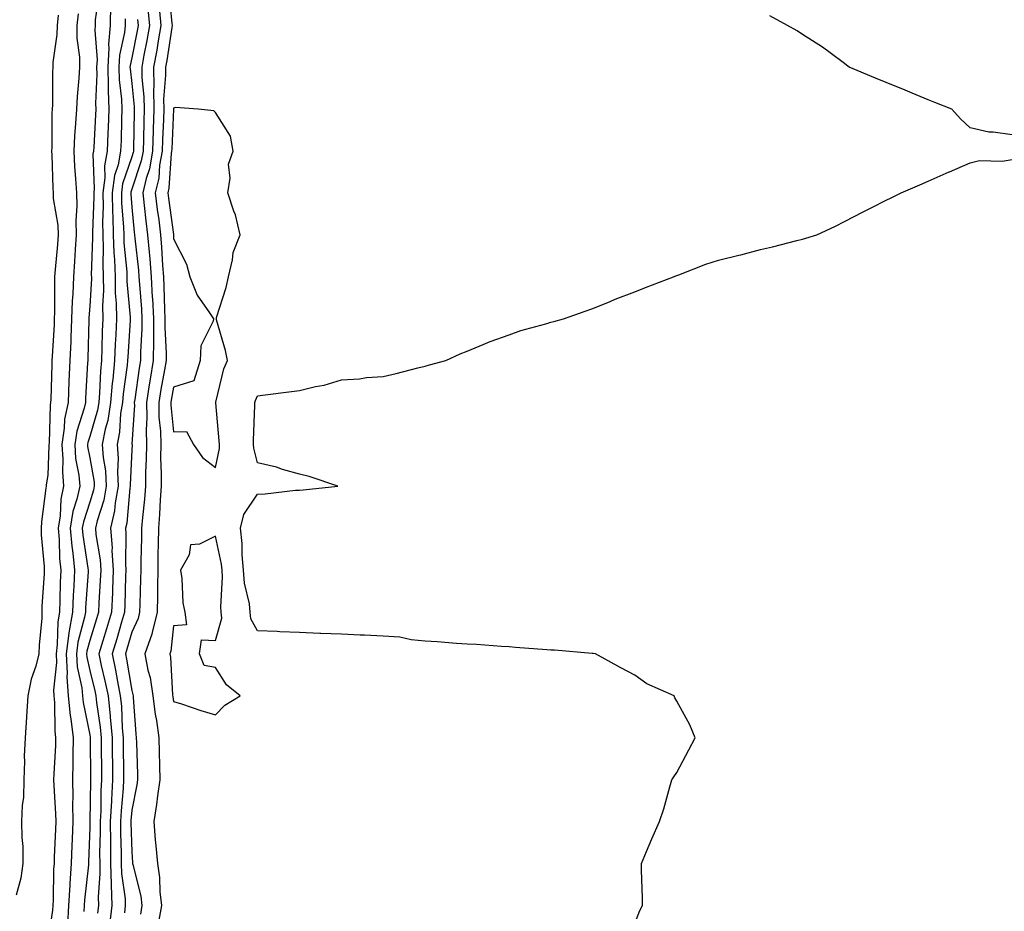
# Model space of a CAD drawing. Units: inches. Extents: x 1000163 to 1002803, y 7297898 to 7300538.
# Drawn here: x 1002181 to 1002416, y 7299541 to 7299753 of the extents above; entities that cross this region are included whole.
import ezdxf

# ---------------------------------------------------------------- set-up
doc = ezdxf.new("R2010")
doc.units = ezdxf.units.IN
doc.header["$MEASUREMENT"] = 0
doc.layers.add('Contour_10007297', color=7, linetype='Continuous', true_color=0x3428d7)

msp = doc.modelspace()

# ---------------------------------------------------------------- linework, layer by layer
at = {"layer": 'Contour_10007297'}
for points in [[(1002200.25, 7299759.72, 3177), (1002199.35, 7299753.22, 3177), (1002199.32, 7299751.92, 3177), (1002199.22, 7299750.75, 3177), (1002199.79, 7299743.66, 3177), (1002199.68, 7299741.92, 3177), (1002199.73, 7299740.24, 3177), (1002199.4, 7299733.27, 3177), (1002199.45, 7299731.92, 3177), (1002199.4, 7299730.57, 3177), (1002198.98, 7299722.85, 3177), (1002198.95, 7299721.92, 3177), (1002198.8, 7299721.17, 3177), (1002199.11, 7299712.98, 3177), (1002198.98, 7299711.92, 3177), (1002199, 7299710.97, 3177), (1002198.66, 7299702.53, 3177), (1002198.67, 7299701.92, 3177), (1002198.68, 7299701.29, 3177), (1002198.4, 7299692.27, 3177), (1002198.42, 7299691.92, 3177), (1002198.42, 7299691.55, 3177), (1002198.05, 7299684.89, 3177), (1002197.84, 7299682.13, 3177), (1002197.83, 7299681.92, 3177), (1002197.82, 7299681.69, 3177), (1002197.58, 7299672.39, 3177), (1002197.56, 7299671.92, 3177), (1002197.54, 7299671.41, 3177), (1002197.04, 7299662.93, 3177), (1002197.01, 7299661.92, 3177), (1002196.73, 7299660.6, 3177), (1002194.92, 7299655.05, 3177), (1002194.44, 7299651.92, 3177), (1002194.66, 7299648.53, 3177), (1002195.42, 7299644.55, 3177), (1002195.65, 7299641.92, 3177), (1002194.99, 7299638.86, 3177), (1002194.04, 7299635.93, 3177), (1002193.4, 7299631.92, 3177), (1002193.75, 7299627.62, 3177), (1002194.01, 7299625.96, 3177), (1002194.39, 7299621.92, 3177), (1002194.22, 7299618.09, 3177), (1002194.08, 7299615.89, 3177), (1002193.91, 7299611.92, 3177), (1002193.08, 7299606.95, 3177), (1002193.07, 7299606.9, 3177), (1002192.42, 7299601.92, 3177), (1002192.66, 7299597.31, 3177), (1002192.56, 7299596.43, 3177), (1002192.88, 7299591.92, 3177), (1002193.35, 7299587.22, 3177), (1002193.51, 7299586.46, 3177), (1002194.06, 7299581.92, 3177), (1002193.97, 7299577.84, 3177), (1002194, 7299575.97, 3177), (1002193.9, 7299571.92, 3177), (1002193.98, 7299567.85, 3177), (1002193.93, 7299566.04, 3177), (1002194.01, 7299561.92, 3177), (1002193.84, 7299557.71, 3177), (1002193.78, 7299556.19, 3177), (1002193.62, 7299551.92, 3177), (1002193.31, 7299547.18, 3177), (1002193.26, 7299546.71, 3177), (1002192.98, 7299541.92, 3177), (1002192.71, 7299537.26, 3177)], [(1002216.81, 7299760.68, 3183), (1002217.62, 7299752.35, 3183), (1002217.66, 7299751.92, 3183), (1002217.58, 7299751.45, 3183), (1002216.41, 7299743.56, 3183), (1002216.12, 7299741.92, 3183), (1002216.14, 7299740.01, 3183), (1002215.66, 7299734.31, 3183), (1002215.69, 7299731.92, 3183), (1002215.61, 7299729.48, 3183), (1002215.38, 7299724.59, 3183), (1002215.3, 7299721.92, 3183), (1002214.71, 7299718.58, 3183), (1002214.51, 7299715.46, 3183), (1002213.67, 7299711.92, 3183), (1002214.14, 7299708.01, 3183), (1002214.49, 7299705.48, 3183), (1002214.92, 7299701.92, 3183), (1002215.16, 7299699.03, 3183), (1002215.39, 7299694.58, 3183), (1002215.61, 7299691.92, 3183), (1002215.74, 7299689.61, 3183), (1002215.87, 7299684.1, 3183), (1002215.98, 7299681.92, 3183), (1002215.97, 7299679.84, 3183), (1002216.25, 7299673.72, 3183), (1002216.24, 7299671.92, 3183), (1002215.87, 7299669.74, 3183), (1002214.97, 7299665, 3183), (1002214.48, 7299661.92, 3183), (1002214.54, 7299658.41, 3183), (1002214.9, 7299655.07, 3183), (1002214.96, 7299651.92, 3183), (1002214.93, 7299648.8, 3183), (1002215.07, 7299644.9, 3183), (1002215.04, 7299641.92, 3183), (1002214.81, 7299638.68, 3183), (1002214.66, 7299635.31, 3183), (1002214.4, 7299631.92, 3183), (1002214.34, 7299628.21, 3183), (1002214.31, 7299625.66, 3183), (1002214.24, 7299621.92, 3183), (1002214.19, 7299618.06, 3183), (1002214.2, 7299615.77, 3183), (1002214.14, 7299611.92, 3183), (1002212.96, 7299607.01, 3183), (1002212.81, 7299606.68, 3183), (1002211.16, 7299601.92, 3183), (1002211.91, 7299598.06, 3183), (1002212.42, 7299596.3, 3183), (1002213.1, 7299591.92, 3183), (1002213.65, 7299587.52, 3183), (1002213.94, 7299586.03, 3183), (1002214.51, 7299581.92, 3183), (1002214.6, 7299578.47, 3183), (1002214.67, 7299575.3, 3183), (1002214.76, 7299571.92, 3183), (1002214.19, 7299568.06, 3183), (1002213.97, 7299566, 3183), (1002213.3, 7299561.92, 3183), (1002213.68, 7299557.55, 3183), (1002213.82, 7299556.15, 3183), (1002214.19, 7299551.92, 3183), (1002214.71, 7299548.58, 3183), (1002214.78, 7299545.19, 3183), (1002215.18, 7299541.92, 3183), (1002214.53, 7299538.4, 3183)], [(1002203, 7299756.87, 3178), (1002202.9, 7299751.92, 3178), (1002202.53, 7299747.44, 3178), (1002202.61, 7299746.48, 3178), (1002202.33, 7299741.92, 3178), (1002202.47, 7299737.5, 3178), (1002202.42, 7299736.29, 3178), (1002202.58, 7299731.92, 3178), (1002202.42, 7299727.55, 3178), (1002202.34, 7299726.21, 3178), (1002202.17, 7299721.92, 3178), (1002201.53, 7299718.44, 3178), (1002201.63, 7299715.5, 3178), (1002201.18, 7299711.92, 3178), (1002201.24, 7299708.73, 3178), (1002201.09, 7299704.96, 3178), (1002201.16, 7299701.92, 3178), (1002201.25, 7299698.72, 3178), (1002201.14, 7299695.01, 3178), (1002201.24, 7299691.92, 3178), (1002201.29, 7299688.68, 3178), (1002201.09, 7299684.96, 3178), (1002201.14, 7299681.92, 3178), (1002201.02, 7299678.95, 3178), (1002200.94, 7299674.81, 3178), (1002200.82, 7299671.92, 3178), (1002200.58, 7299669.39, 3178), (1002200.36, 7299664.23, 3178), (1002200.17, 7299661.92, 3178), (1002199.88, 7299660.09, 3178), (1002198.05, 7299653.85, 3178), (1002197.57, 7299652.4, 3178), (1002197.5, 7299651.92, 3178), (1002197.53, 7299651.4, 3178), (1002198.05, 7299648.69, 3178), (1002199.07, 7299642.94, 3178), (1002199.12, 7299641.92, 3178), (1002198.96, 7299641.01, 3178), (1002198.05, 7299638.16, 3178), (1002196.51, 7299633.46, 3178), (1002196.26, 7299631.92, 3178), (1002196.4, 7299630.27, 3178), (1002197.61, 7299622.36, 3178), (1002197.65, 7299621.92, 3178), (1002197.63, 7299621.5, 3178), (1002197.05, 7299612.92, 3178), (1002197.01, 7299611.92, 3178), (1002196.81, 7299610.68, 3178), (1002195.22, 7299604.75, 3178), (1002194.85, 7299601.92, 3178), (1002195, 7299598.87, 3178), (1002196.16, 7299593.81, 3178), (1002196.29, 7299591.92, 3178), (1002196.45, 7299590.32, 3178), (1002198.05, 7299582.62, 3178), (1002198.15, 7299582.02, 3178), (1002198.15, 7299581.82, 3178), (1002198.25, 7299572.12, 3178), (1002198.25, 7299571.92, 3178), (1002198.24, 7299571.73, 3178), (1002198.08, 7299561.95, 3178), (1002198.08, 7299561.89, 3178), (1002198.05, 7299560.58, 3178), (1002197.74, 7299552.23, 3178), (1002197.72, 7299551.92, 3178), (1002197.7, 7299551.57, 3178), (1002196.78, 7299543.19, 3178), (1002196.7, 7299541.92, 3178), (1002196.62, 7299540.49, 3178)], [(1002190.48, 7299754.35, 3175), (1002190.23, 7299751.92, 3175), (1002190.22, 7299749.75, 3175), (1002189.21, 7299743.08, 3175), (1002189.2, 7299741.92, 3175), (1002189.14, 7299740.83, 3175), (1002189.12, 7299732.99, 3175), (1002189.07, 7299731.92, 3175), (1002189.02, 7299730.95, 3175), (1002188.96, 7299722.83, 3175), (1002188.91, 7299721.92, 3175), (1002188.96, 7299721.01, 3175), (1002189.21, 7299713.08, 3175), (1002189.28, 7299711.92, 3175), (1002189.34, 7299710.63, 3175), (1002190.41, 7299704.28, 3175), (1002190.5, 7299701.92, 3175), (1002190.34, 7299699.63, 3175), (1002189.78, 7299693.65, 3175), (1002189.65, 7299691.92, 3175), (1002189.59, 7299690.38, 3175), (1002189.64, 7299683.51, 3175), (1002189.58, 7299681.92, 3175), (1002189.52, 7299680.45, 3175), (1002189.08, 7299672.95, 3175), (1002189.03, 7299671.92, 3175), (1002188.99, 7299670.98, 3175), (1002188.74, 7299662.61, 3175), (1002188.71, 7299661.92, 3175), (1002188.6, 7299661.37, 3175), (1002188.34, 7299652.21, 3175), (1002188.29, 7299651.92, 3175), (1002188.31, 7299651.66, 3175), (1002188.05, 7299644.61, 3175), (1002187.68, 7299642.29, 3175), (1002187.64, 7299641.92, 3175), (1002187.6, 7299641.47, 3175), (1002186.54, 7299633.43, 3175), (1002186.41, 7299631.92, 3175), (1002186.46, 7299630.33, 3175), (1002187.15, 7299622.82, 3175), (1002187.19, 7299621.92, 3175), (1002187.18, 7299621.05, 3175), (1002186.62, 7299613.35, 3175), (1002186.61, 7299611.92, 3175), (1002186.58, 7299610.45, 3175), (1002185.95, 7299604.02, 3175), (1002185.91, 7299601.92, 3175), (1002185.16, 7299599.03, 3175), (1002184.06, 7299595.91, 3175), (1002183.26, 7299591.92, 3175), (1002182.97, 7299587, 3175), (1002182.94, 7299586.81, 3175), (1002182.62, 7299581.92, 3175), (1002182.42, 7299577.55, 3175), (1002182.47, 7299576.34, 3175), (1002182.32, 7299571.92, 3175), (1002182.24, 7299567.73, 3175), (1002181.88, 7299565.75, 3175), (1002181.79, 7299561.92, 3175), (1002181.82, 7299558.15, 3175), (1002182.07, 7299555.94, 3175), (1002182.09, 7299551.92, 3175), (1002181.59, 7299548.38, 3175), (1002180.45, 7299544.32, 3175)], [(1002195.28, 7299754.69, 3176), (1002194.98, 7299751.92, 3176), (1002194.97, 7299748.84, 3176), (1002195.61, 7299744.36, 3176), (1002195.59, 7299741.92, 3176), (1002195.45, 7299739.32, 3176), (1002195, 7299734.97, 3176), (1002194.86, 7299731.92, 3176), (1002194.67, 7299728.54, 3176), (1002194.4, 7299725.57, 3176), (1002194.21, 7299721.92, 3176), (1002194.41, 7299718.28, 3176), (1002194.64, 7299715.33, 3176), (1002194.84, 7299711.92, 3176), (1002194.98, 7299708.85, 3176), (1002194.68, 7299705.29, 3176), (1002194.81, 7299701.92, 3176), (1002194.56, 7299698.43, 3176), (1002194.41, 7299695.56, 3176), (1002194.14, 7299691.92, 3176), (1002193.99, 7299687.86, 3176), (1002193.85, 7299686.12, 3176), (1002193.7, 7299681.92, 3176), (1002193.52, 7299677.39, 3176), (1002193.49, 7299676.48, 3176), (1002193.29, 7299671.92, 3176), (1002193.08, 7299666.95, 3176), (1002193.07, 7299666.9, 3176), (1002192.85, 7299661.92, 3176), (1002192.02, 7299657.95, 3176), (1002191.97, 7299655.84, 3176), (1002191.37, 7299651.92, 3176), (1002191.6, 7299648.37, 3176), (1002191.5, 7299645.37, 3176), (1002191.79, 7299641.92, 3176), (1002191.14, 7299638.83, 3176), (1002191.01, 7299634.88, 3176), (1002190.54, 7299631.92, 3176), (1002190.76, 7299629.21, 3176), (1002190.85, 7299624.72, 3176), (1002191.12, 7299621.92, 3176), (1002190.99, 7299618.98, 3176), (1002190.92, 7299614.79, 3176), (1002190.8, 7299611.92, 3176), (1002190.4, 7299609.57, 3176), (1002190.29, 7299604.16, 3176), (1002189.99, 7299601.92, 3176), (1002190.1, 7299599.87, 3176), (1002189.39, 7299593.26, 3176), (1002189.49, 7299591.92, 3176), (1002189.64, 7299590.33, 3176), (1002189.69, 7299583.56, 3176), (1002189.9, 7299581.92, 3176), (1002189.86, 7299580.11, 3176), (1002189.45, 7299573.32, 3176), (1002189.42, 7299571.92, 3176), (1002189.45, 7299570.52, 3176), (1002189.88, 7299563.75, 3176), (1002189.91, 7299561.92, 3176), (1002189.84, 7299560.13, 3176), (1002189.57, 7299553.44, 3176), (1002189.51, 7299551.92, 3176), (1002189.43, 7299550.54, 3176), (1002189.32, 7299543.19, 3176), (1002189.25, 7299541.92, 3176), (1002189.18, 7299540.79, 3176), (1002188.05, 7299533.26, 3176)], [(1002211.91, 7299755.78, 3181), (1002212.26, 7299751.92, 3181), (1002211.65, 7299748.32, 3181), (1002210.95, 7299744.82, 3181), (1002210.43, 7299741.92, 3181), (1002210.46, 7299739.51, 3181), (1002210.96, 7299734.83, 3181), (1002210.99, 7299731.92, 3181), (1002210.9, 7299729.07, 3181), (1002210.82, 7299724.69, 3181), (1002210.74, 7299721.92, 3181), (1002210.34, 7299719.63, 3181), (1002208.05, 7299712.82, 3181), (1002207.83, 7299712.14, 3181), (1002207.8, 7299711.92, 3181), (1002207.8, 7299711.67, 3181), (1002208.05, 7299708.51, 3181), (1002208.67, 7299702.55, 3181), (1002208.74, 7299701.92, 3181), (1002208.81, 7299701.16, 3181), (1002209.65, 7299693.52, 3181), (1002209.78, 7299691.92, 3181), (1002209.88, 7299690.09, 3181), (1002210.36, 7299684.23, 3181), (1002210.48, 7299681.92, 3181), (1002210.47, 7299679.5, 3181), (1002210.16, 7299674.03, 3181), (1002210.15, 7299671.92, 3181), (1002209.85, 7299670.12, 3181), (1002208.79, 7299662.66, 3181), (1002208.67, 7299661.92, 3181), (1002208.68, 7299661.29, 3181), (1002208.11, 7299651.98, 3181), (1002208.12, 7299651.92, 3181), (1002208.12, 7299651.85, 3181), (1002208.05, 7299650.66, 3181), (1002207.66, 7299642.31, 3181), (1002207.68, 7299641.92, 3181), (1002207.6, 7299641.47, 3181), (1002206.85, 7299633.12, 3181), (1002206.58, 7299631.92, 3181), (1002206.68, 7299630.55, 3181), (1002206.54, 7299623.43, 3181), (1002206.63, 7299621.92, 3181), (1002206.58, 7299620.45, 3181), (1002206.42, 7299613.55, 3181), (1002206.34, 7299611.92, 3181), (1002205.62, 7299609.49, 3181), (1002204.46, 7299605.51, 3181), (1002203.36, 7299601.92, 3181), (1002204.19, 7299598.06, 3181), (1002204.65, 7299595.32, 3181), (1002205.33, 7299591.92, 3181), (1002205.58, 7299589.45, 3181), (1002205.76, 7299584.21, 3181), (1002205.97, 7299581.92, 3181), (1002206, 7299579.87, 3181), (1002206.09, 7299573.88, 3181), (1002206.11, 7299571.92, 3181), (1002206, 7299569.87, 3181), (1002205.51, 7299564.46, 3181), (1002205.37, 7299561.92, 3181), (1002205.39, 7299559.26, 3181), (1002205.56, 7299554.41, 3181), (1002205.57, 7299551.92, 3181), (1002205.64, 7299549.51, 3181), (1002206.46, 7299543.51, 3181), (1002206.51, 7299541.92, 3181), (1002206.31, 7299540.18, 3181)], [(1002214.64, 7299755.33, 3182), (1002214.96, 7299751.92, 3182), (1002214.33, 7299748.2, 3182), (1002214, 7299745.97, 3182), (1002213.27, 7299741.92, 3182), (1002213.33, 7299737.2, 3182), (1002213.28, 7299736.69, 3182), (1002213.33, 7299731.92, 3182), (1002213.18, 7299727.05, 3182), (1002213.17, 7299726.8, 3182), (1002213.02, 7299721.92, 3182), (1002212.27, 7299717.7, 3182), (1002211.49, 7299715.36, 3182), (1002210.69, 7299711.92, 3182), (1002211.05, 7299708.92, 3182), (1002211.42, 7299705.29, 3182), (1002211.83, 7299701.92, 3182), (1002212.18, 7299697.79, 3182), (1002212.35, 7299696.22, 3182), (1002212.69, 7299691.92, 3182), (1002212.96, 7299687.01, 3182), (1002212.97, 7299686.84, 3182), (1002213.24, 7299681.92, 3182), (1002213.21, 7299677.08, 3182), (1002213.23, 7299676.74, 3182), (1002213.2, 7299671.92, 3182), (1002212.45, 7299667.52, 3182), (1002212.25, 7299666.12, 3182), (1002211.58, 7299661.92, 3182), (1002211.64, 7299658.33, 3182), (1002211.46, 7299655.33, 3182), (1002211.54, 7299651.92, 3182), (1002211.51, 7299648.46, 3182), (1002211.34, 7299645.21, 3182), (1002211.3, 7299641.92, 3182), (1002211.09, 7299638.88, 3182), (1002210.61, 7299634.48, 3182), (1002210.4, 7299631.92, 3182), (1002210.36, 7299629.61, 3182), (1002210.23, 7299624.1, 3182), (1002210.19, 7299621.92, 3182), (1002210.16, 7299619.81, 3182), (1002209.97, 7299613.84, 3182), (1002209.94, 7299611.92, 3182), (1002209.57, 7299610.4, 3182), (1002208.05, 7299607.09, 3182), (1002206.88, 7299603.09, 3182), (1002206.53, 7299601.92, 3182), (1002206.79, 7299600.66, 3182), (1002208.05, 7299593.21, 3182), (1002208.34, 7299592.21, 3182), (1002208.38, 7299591.92, 3182), (1002208.43, 7299591.54, 3182), (1002209.01, 7299582.88, 3182), (1002209.14, 7299581.92, 3182), (1002209.17, 7299580.8, 3182), (1002209.4, 7299573.27, 3182), (1002209.44, 7299571.92, 3182), (1002209.26, 7299570.71, 3182), (1002208.05, 7299564.66, 3182), (1002207.83, 7299562.14, 3182), (1002207.81, 7299561.92, 3182), (1002207.82, 7299561.69, 3182), (1002208.05, 7299554.7, 3182), (1002208.26, 7299552.13, 3182), (1002208.27, 7299551.92, 3182), (1002208.31, 7299551.66, 3182), (1002210.22, 7299544.09, 3182), (1002210.48, 7299541.92, 3182), (1002210.11, 7299539.86, 3182)], [(1002206.51, 7299753.46, 3179), (1002206.48, 7299751.92, 3179), (1002206.34, 7299750.21, 3179), (1002205.15, 7299744.82, 3179), (1002204.97, 7299741.92, 3179), (1002205.07, 7299738.94, 3179), (1002205.62, 7299734.35, 3179), (1002205.71, 7299731.92, 3179), (1002205.62, 7299729.49, 3179), (1002205.5, 7299724.47, 3179), (1002205.4, 7299721.92, 3179), (1002204.8, 7299718.67, 3179), (1002203.91, 7299716.06, 3179), (1002203.39, 7299711.92, 3179), (1002203.47, 7299707.34, 3179), (1002203.55, 7299706.42, 3179), (1002203.64, 7299701.92, 3179), (1002203.77, 7299697.64, 3179), (1002203.93, 7299696.04, 3179), (1002204.08, 7299691.92, 3179), (1002204.13, 7299688, 3179), (1002204.34, 7299685.63, 3179), (1002204.41, 7299681.92, 3179), (1002204.24, 7299678.11, 3179), (1002204.1, 7299675.87, 3179), (1002203.95, 7299671.92, 3179), (1002203.52, 7299667.39, 3179), (1002203.4, 7299666.57, 3179), (1002203, 7299661.92, 3179), (1002202.32, 7299657.65, 3179), (1002201.71, 7299655.58, 3179), (1002200.98, 7299651.92, 3179), (1002201.2, 7299648.77, 3179), (1002201.76, 7299645.63, 3179), (1002201.98, 7299641.92, 3179), (1002201.37, 7299638.6, 3179), (1002199.81, 7299633.68, 3179), (1002199.4, 7299631.92, 3179), (1002199.51, 7299630.46, 3179), (1002200.51, 7299624.38, 3179), (1002200.67, 7299621.92, 3179), (1002200.56, 7299619.41, 3179), (1002200.22, 7299614.09, 3179), (1002200.13, 7299611.92, 3179), (1002199.65, 7299610.32, 3179), (1002198.05, 7299605.15, 3179), (1002197.37, 7299602.6, 3179), (1002197.28, 7299601.92, 3179), (1002197.32, 7299601.19, 3179), (1002198.05, 7299597.95, 3179), (1002199.23, 7299593.1, 3179), (1002199.47, 7299591.92, 3179), (1002199.62, 7299590.35, 3179), (1002200.54, 7299584.41, 3179), (1002200.76, 7299581.92, 3179), (1002200.79, 7299579.18, 3179), (1002200.83, 7299574.7, 3179), (1002200.87, 7299571.92, 3179), (1002200.72, 7299569.25, 3179), (1002200.65, 7299564.52, 3179), (1002200.51, 7299561.92, 3179), (1002200.53, 7299559.44, 3179), (1002200.4, 7299554.27, 3179), (1002200.42, 7299551.92, 3179), (1002200.48, 7299549.49, 3179), (1002200.03, 7299543.9, 3179), (1002200.1, 7299541.92, 3179), (1002199.9, 7299540.07, 3179)], [(1002209.44, 7299753.31, 3180), (1002209.56, 7299751.92, 3180), (1002209.35, 7299750.62, 3180), (1002208.05, 7299744.14, 3180), (1002207.65, 7299742.32, 3180), (1002207.63, 7299741.92, 3180), (1002207.64, 7299741.51, 3180), (1002208.05, 7299738.04, 3180), (1002208.64, 7299732.51, 3180), (1002208.65, 7299731.92, 3180), (1002208.63, 7299731.34, 3180), (1002208.47, 7299722.34, 3180), (1002208.46, 7299721.92, 3180), (1002208.39, 7299721.58, 3180), (1002208.05, 7299720.54, 3180), (1002205.86, 7299714.11, 3180), (1002205.59, 7299711.92, 3180), (1002205.64, 7299709.51, 3180), (1002206.09, 7299703.88, 3180), (1002206.13, 7299701.92, 3180), (1002206.18, 7299700.05, 3180), (1002206.86, 7299693.11, 3180), (1002206.9, 7299691.92, 3180), (1002206.92, 7299690.79, 3180), (1002207.66, 7299682.31, 3180), (1002207.67, 7299681.92, 3180), (1002207.65, 7299681.52, 3180), (1002207.11, 7299672.86, 3180), (1002207.08, 7299671.92, 3180), (1002206.98, 7299670.85, 3180), (1002206.01, 7299663.96, 3180), (1002205.83, 7299661.92, 3180), (1002205.41, 7299659.28, 3180), (1002205.13, 7299654.84, 3180), (1002204.54, 7299651.92, 3180), (1002204.79, 7299648.66, 3180), (1002204.63, 7299645.34, 3180), (1002204.83, 7299641.92, 3180), (1002204.1, 7299637.97, 3180), (1002203.93, 7299636.04, 3180), (1002202.99, 7299631.92, 3180), (1002203.36, 7299627.23, 3180), (1002203.34, 7299626.63, 3180), (1002203.66, 7299621.92, 3180), (1002203.46, 7299617.33, 3180), (1002203.44, 7299616.53, 3180), (1002203.24, 7299611.92, 3180), (1002202.04, 7299607.93, 3180), (1002201.15, 7299605.02, 3180), (1002200.2, 7299601.92, 3180), (1002200.79, 7299599.18, 3180), (1002201.67, 7299595.54, 3180), (1002202.4, 7299591.92, 3180), (1002202.88, 7299587.09, 3180), (1002202.93, 7299586.8, 3180), (1002203.36, 7299581.92, 3180), (1002203.42, 7299577.29, 3180), (1002203.43, 7299576.54, 3180), (1002203.49, 7299571.92, 3180), (1002203.23, 7299567.1, 3180), (1002203.2, 7299566.77, 3180), (1002202.94, 7299561.92, 3180), (1002202.97, 7299557, 3180), (1002202.97, 7299556.84, 3180), (1002202.99, 7299551.92, 3180), (1002203.12, 7299546.99, 3180), (1002203.15, 7299546.82, 3180), (1002203.3, 7299541.92, 3180), (1002202.78, 7299537.19, 3180)], [(1002418.05, 7299725.81, 3183), (1002413.51, 7299726.46, 3183), (1002412.54, 7299726.41, 3183), (1002408.05, 7299727.5, 3183), (1002405.77, 7299729.64, 3183), (1002403.68, 7299731.92, 3183), (1002399.66, 7299733.53, 3183), (1002398.05, 7299734.19, 3183), (1002394.24, 7299735.73, 3183), (1002392.55, 7299736.42, 3183), (1002388.05, 7299738.27, 3183), (1002385.46, 7299739.33, 3183), (1002379.17, 7299741.92, 3183), (1002378.57, 7299742.44, 3183), (1002378.05, 7299742.82, 3183), (1002374.63, 7299745.34, 3183), (1002372.83, 7299746.7, 3183), (1002368.05, 7299749.77, 3183), (1002366.78, 7299750.65, 3183), (1002364.45, 7299751.92, 3183), (1002360.3, 7299754.17, 3183)], [(1002328.05, 7299537.61, 3183), (1002329.27, 7299540.7, 3183), (1002329.85, 7299541.92, 3183), (1002329.89, 7299543.76, 3183), (1002329.64, 7299550.33, 3183), (1002329.66, 7299551.92, 3183), (1002330.88, 7299554.75, 3183), (1002332.14, 7299557.83, 3183), (1002333.94, 7299561.92, 3183), (1002335, 7299564.97, 3183), (1002336.38, 7299570.25, 3183), (1002336.9, 7299571.92, 3183), (1002337.35, 7299572.62, 3183), (1002338.05, 7299573.66, 3183), (1002340.93, 7299579.04, 3183), (1002342.42, 7299581.92, 3183), (1002341.15, 7299585.02, 3183), (1002338.05, 7299590.64, 3183), (1002337.6, 7299591.47, 3183), (1002337.45, 7299591.92, 3183), (1002330.89, 7299594.76, 3183), (1002328.05, 7299596.86, 3183), (1002324.7, 7299598.57, 3183), (1002318.7, 7299601.92, 3183), (1002318.16, 7299602.03, 3183), (1002318.05, 7299602.04, 3183), (1002317.92, 7299602.05, 3183), (1002308.92, 7299602.79, 3183), (1002308.05, 7299602.85, 3183), (1002307.06, 7299602.91, 3183), (1002299.62, 7299603.49, 3183), (1002298.05, 7299603.59, 3183), (1002296.27, 7299603.7, 3183), (1002290.29, 7299604.16, 3183), (1002288.05, 7299604.29, 3183), (1002285.53, 7299604.44, 3183), (1002280.91, 7299604.78, 3183), (1002278.05, 7299604.95, 3183), (1002274.71, 7299605.26, 3183), (1002272.04, 7299605.91, 3183), (1002268.05, 7299606.18, 3183), (1002263.6, 7299606.37, 3183), (1002262.54, 7299606.41, 3183), (1002258.05, 7299606.61, 3183), (1002253.16, 7299606.81, 3183), (1002252.95, 7299606.82, 3183), (1002248.05, 7299607.04, 3183), (1002243.36, 7299607.23, 3183), (1002242.71, 7299607.26, 3183), (1002238.05, 7299607.46, 3183), (1002236.46, 7299610.33, 3183), (1002236.3, 7299611.92, 3183), (1002236.11, 7299613.86, 3183), (1002234.95, 7299618.82, 3183), (1002234.73, 7299621.92, 3183), (1002234.4, 7299625.57, 3183), (1002234.42, 7299628.29, 3183), (1002234, 7299631.92, 3183), (1002234.79, 7299635.18, 3183), (1002238.05, 7299640.05, 3183), (1002239.85, 7299640.12, 3183), (1002247.12, 7299640.99, 3183), (1002248.05, 7299641.02, 3183), (1002248.92, 7299641.05, 3183), (1002257.18, 7299641.92, 3183), (1002250.38, 7299644.25, 3183), (1002248.05, 7299644.8, 3183), (1002244.02, 7299645.95, 3183), (1002242.6, 7299646.47, 3183), (1002238.05, 7299647.5, 3183), (1002237.14, 7299651.01, 3183), (1002237.11, 7299651.92, 3183), (1002237.09, 7299652.88, 3183), (1002237.4, 7299661.27, 3183), (1002237.38, 7299661.92, 3183), (1002237.54, 7299662.43, 3183), (1002238.05, 7299663.48, 3183), (1002239.87, 7299663.74, 3183), (1002245.51, 7299664.46, 3183), (1002248.05, 7299664.82, 3183), (1002251.88, 7299665.75, 3183), (1002253.92, 7299666.05, 3183), (1002258.05, 7299667.36, 3183), (1002262.42, 7299667.55, 3183), (1002264.02, 7299667.89, 3183), (1002268.05, 7299668.12, 3183), (1002271.12, 7299668.85, 3183), (1002276.32, 7299670.19, 3183), (1002278.05, 7299670.62, 3183), (1002279.09, 7299670.88, 3183), (1002282.99, 7299671.92, 3183), (1002286.42, 7299673.55, 3183), (1002288.05, 7299674.21, 3183), (1002291.88, 7299675.75, 3183), (1002293.52, 7299676.45, 3183), (1002298.05, 7299678.11, 3183), (1002300.88, 7299679.09, 3183), (1002306.81, 7299680.68, 3183), (1002308.05, 7299681.06, 3183), (1002308.7, 7299681.27, 3183), (1002311.04, 7299681.92, 3183), (1002316.22, 7299683.75, 3183), (1002318.05, 7299684.35, 3183), (1002322.18, 7299686.05, 3183), (1002323.4, 7299686.57, 3183), (1002328.05, 7299688.36, 3183), (1002330.57, 7299689.4, 3183), (1002337.26, 7299691.92, 3183), (1002337.83, 7299692.14, 3183), (1002338.05, 7299692.22, 3183), (1002338.53, 7299692.4, 3183), (1002345.03, 7299694.94, 3183), (1002348.05, 7299695.88, 3183), (1002352.88, 7299697.09, 3183), (1002353.32, 7299697.19, 3183), (1002358.05, 7299698.4, 3183), (1002360.9, 7299699.07, 3183), (1002366.71, 7299700.58, 3183), (1002368.05, 7299700.91, 3183), (1002368.82, 7299701.15, 3183), (1002371.47, 7299701.92, 3183), (1002375.95, 7299704.02, 3183), (1002378.05, 7299705.14, 3183), (1002382.51, 7299707.46, 3183), (1002384.62, 7299708.49, 3183), (1002388.05, 7299710.2, 3183), (1002389.19, 7299710.78, 3183), (1002391.59, 7299711.92, 3183), (1002396.08, 7299713.89, 3183), (1002398.05, 7299714.76, 3183), (1002403.03, 7299716.94, 3183), (1002403.09, 7299716.96, 3183), (1002408.05, 7299719.15, 3183), (1002410.29, 7299719.68, 3183), (1002415.68, 7299719.55, 3183), (1002418.05, 7299719.92, 3183)]]:
    msp.add_polyline3d(points, dxfattribs=at)
for points in [[(1002228.05, 7299646.42, 3184), (1002228.99, 7299650.98, 3184), (1002228.97, 7299651.92, 3184), (1002228.94, 7299652.81, 3184), (1002228.12, 7299661.85, 3184), (1002228.12, 7299661.92, 3184), (1002228.15, 7299662.02, 3184), (1002230.05, 7299669.92, 3184), (1002230.87, 7299671.92, 3184), (1002230.45, 7299674.32, 3184), (1002228.3, 7299681.67, 3184), (1002228.26, 7299681.92, 3184), (1002228.31, 7299682.18, 3184), (1002230.6, 7299689.37, 3184), (1002231.12, 7299691.92, 3184), (1002232.1, 7299695.97, 3184), (1002232.23, 7299697.74, 3184), (1002233.88, 7299701.92, 3184), (1002232.82, 7299706.69, 3184), (1002232.41, 7299707.56, 3184), (1002230.94, 7299711.92, 3184), (1002231.55, 7299715.42, 3184), (1002231.17, 7299718.8, 3184), (1002232.24, 7299721.92, 3184), (1002231.64, 7299725.51, 3184), (1002228.05, 7299731.1, 3184), (1002227.64, 7299731.51, 3184), (1002223.92, 7299731.92, 3184), (1002218.46, 7299732.33, 3184), (1002218.05, 7299732.19, 3184), (1002218.03, 7299731.94, 3184), (1002218.03, 7299731.92, 3184), (1002218.03, 7299731.9, 3184), (1002217.59, 7299722.38, 3184), (1002217.57, 7299721.92, 3184), (1002217.47, 7299721.34, 3184), (1002216.93, 7299713.04, 3184), (1002216.66, 7299711.92, 3184), (1002216.81, 7299710.68, 3184), (1002217.99, 7299701.98, 3184), (1002218, 7299701.92, 3184), (1002218, 7299701.87, 3184), (1002218.05, 7299701.01, 3184), (1002221.1, 7299694.97, 3184), (1002221.91, 7299691.92, 3184), (1002223.65, 7299687.52, 3184), (1002226.61, 7299683.36, 3184), (1002227.52, 7299681.92, 3184), (1002227.44, 7299681.31, 3184), (1002224.53, 7299675.44, 3184), (1002224.35, 7299671.92, 3184), (1002222.84, 7299667.13, 3184), (1002218.05, 7299665.56, 3184), (1002217.46, 7299662.51, 3184), (1002217.38, 7299661.92, 3184), (1002217.39, 7299661.26, 3184), (1002218.05, 7299654.92, 3184), (1002221.12, 7299654.99, 3184), (1002222.77, 7299651.92, 3184), (1002224.95, 7299648.82, 3184)], [(1002228.05, 7299587.4, 3184), (1002230.25, 7299589.72, 3184), (1002233.92, 7299591.92, 3184), (1002230.65, 7299594.52, 3184), (1002228.05, 7299598.71, 3184), (1002225.3, 7299599.17, 3184), (1002224.18, 7299601.92, 3184), (1002224.68, 7299605.29, 3184), (1002228.05, 7299605.11, 3184), (1002229.54, 7299610.43, 3184), (1002229.4, 7299611.92, 3184), (1002229.28, 7299613.15, 3184), (1002229.74, 7299620.23, 3184), (1002229.61, 7299621.92, 3184), (1002229.49, 7299623.36, 3184), (1002228.05, 7299630.02, 3184), (1002224.21, 7299628.08, 3184), (1002222.04, 7299627.93, 3184), (1002221.72, 7299625.59, 3184), (1002219.7, 7299621.92, 3184), (1002220.02, 7299619.95, 3184), (1002220.23, 7299614.1, 3184), (1002220.72, 7299611.92, 3184), (1002221.13, 7299608.84, 3184), (1002218.05, 7299608.64, 3184), (1002217.4, 7299602.57, 3184), (1002217.17, 7299601.92, 3184), (1002217.32, 7299601.19, 3184), (1002217.77, 7299592.2, 3184), (1002217.84, 7299591.71, 3184), (1002218.05, 7299590.61, 3184), (1002219.96, 7299590.01, 3184), (1002224.54, 7299588.41, 3184)]]:
    msp.add_polyline3d(points, close=True, dxfattribs=at)

doc.saveas('drawing.dxf')
